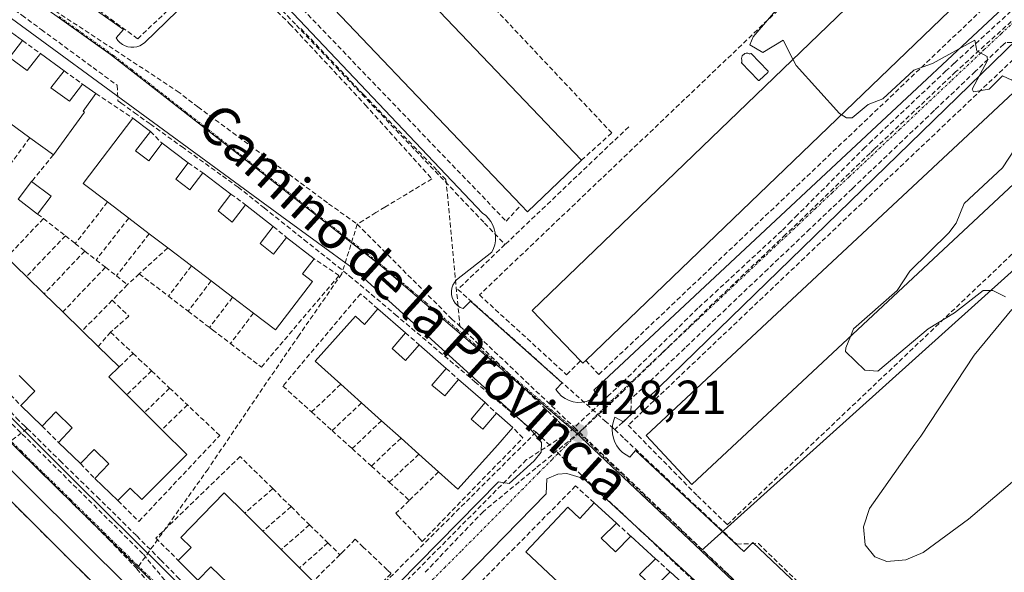
# Model space of a CAD drawing. Units: metres. Extents: x 607226 to 610674, y 4743147 to 4745515.
# Drawn here: x 608672 to 608877, y 4743392 to 4743507 of the extents above; entities that cross this region are included whole.
import ezdxf
from ezdxf.enums import TextEntityAlignment as Align

# ---------------------------------------------------------------- set-up
doc = ezdxf.new("R2010")
doc.units = ezdxf.units.M
doc.header["$MEASUREMENT"] = 0
doc.linetypes.add('TRAZO_Y_PUNTO', pattern=[1, 0.5, -0.25, 0, -0.25])
doc.linetypes.add('TRAZOSX2', pattern=[1.5, 1, -0.5])
for name, color, linetype, lineweight in [('Carátula', 7, 'Continuous', 5), ('Conducción de agua lineal', 5, 'TRAZOSX2', 0), ('Curva de nivel normal', 36, 'Continuous', 0), ('Edificación', 1, 'Continuous', 13), ('Edificación Cxs', 1, 'Continuous', 13), ('Elemento construido', 1, 'Continuous', 0), ('Instalación educativa', 9, 'TRAZOSX2', 0), ('Instalación educativa CxS', 9, 'Continuous', 0), ('Muro lineal', 1, 'TRAZOSX2', 13), ('Núcleo urbano CxS', 19, 'Continuous', 0), ('Piscina', 142, 'Continuous', 0), ('Piscina CxS', 142, 'Continuous', 0), ('Punto de cota en terreno', 7, 'Continuous', 0), ('Rótulo de punto de cota en terreno', 19, 'Continuous', 0), ('Texto cartográfico', 19, 'Continuous', 0), ('Vía urbana eje', 5, 'TRAZO_Y_PUNTO', 0)]:
    doc.layers.add(name, color=color, linetype=linetype, lineweight=lineweight)
doc.styles.add('Arial', font='arial.ttf', dxfattribs={"height": 0.2})

# ---------------------------------------------------------------- blocks, each defined once
blk = doc.blocks.new('5PATER')
at = {"layer": 'Carátula', "linetype": 'Continuous', "lineweight": 5}
h = blk.add_hatch(color=250, dxfattribs=at)
edge = h.paths.add_edge_path()
edge.add_ellipse((0, 0.01), major_axis=(-1.33, -1.34), ratio=0.999422, start_angle=0, end_angle=360)

msp = doc.modelspace()

# ---------------------------------------------------------------- linework, layer by layer
at = {"layer": 'Conducción de agua lineal', "color": 5, "linetype": 'TRAZOSX2', "lineweight": 0}
for points in [[(608644.0161, 4743529.8728, 427.8253), (608648.4578, 4743526.365, 427.7752), (608663.5895, 4743514.5084, 427.5935), (608672.3814, 4743508.0433, 427.5027), (608676.4283, 4743505.0682, 427.4606), (608681.2552, 4743501.5181, 427.4337), (608687.2271, 4743497.127, 427.3754), (608692.261, 4743493.4259, 427.2969), (608692.4159, 4743490.1699, 427.4392), (608692.9519, 4743489.8038, 427.4416), (608693.1099, 4743489.6959, 427.4419)], [(608654.6144, 4743525.1478, 427.7387), (608656.7154, 4743523.77, 427.716), (608704.8123, 4743492.2294, 427.2137)], [(608668.0618, 4743523.9213, 427.7997), (608670.2707, 4743522.3093, 427.829), (608696.5552, 4743503.1249, 427.5129), (608715.3547, 4743521.0106, 428.119), (608721.5505, 4743514.4985, 427.944), (608729.6783, 4743505.9553, 427.9651), (608738.1611, 4743497.0382, 427.9995), (608746.3309, 4743488.4501, 427.9852), (608754.5337, 4743479.8279, 428.0075), (608762.9374, 4743470.9948, 428.0177), (608768.9663, 4743464.6577, 428.0884), (608773.2361, 4743460.1686, 428.2201)], [(608714.9888, 4743519.3388, 428.04), (608728.2741, 4743506.2627, 427.9469)], [(608884.3906, 4743513.9438, 430.2907), (608867.0556, 4743498.0315, 429.8789), (608865.3023, 4743496.4221, 429.8763)], [(608886.7291, 4743513.8002, 430.3117), (608867.3217, 4743496.2172, 429.8749)], [(608728.2741, 4743506.2627, 427.9469), (608728.3216, 4743506.2119, 427.947), (608744.0769, 4743489.342, 427.9415)], [(608730.6285, 4743505.2727, 427.9691), (608743.6198, 4743491.5618, 427.9941)], [(608884.6503, 4743504.6898, 430.2771), (608882.9583, 4743503.0808, 430.2024), (608882.1133, 4743502.2779, 430.1019), (608877.8023, 4743502.3849, 430.0524), (608877.3752, 4743501.9789, 430.0419), (608871.4981, 4743496.38, 429.952), (608871.4111, 4743496.297, 429.951), (608862.9179, 4743488.2072, 429.759), (608862.7959, 4743488.0912, 429.755), (608854.1017, 4743479.8103, 429.5546), (608845.7735, 4743471.8784, 429.3499), (608836.9192, 4743463.4446, 429.1224), (608828.168, 4743455.1097, 428.9619), (608819.4208, 4743446.7779, 428.802), (608810.8306, 4743438.596, 428.5261), (608810.7876, 4743438.555, 428.5248), (608801.9514, 4743430.1382, 428.3251), (608799.5923, 4743427.9812, 428.2744), (608799.5112, 4743424.7102, 428.2578), (608797.8382, 4743423.1182, 428.2316), (608796.1682, 4743421.5293, 428.2323)], [(608865.3023, 4743496.4221, 429.8763), (608849.9196, 4743481.9035, 429.5061), (608848.3991, 4743480.4684, 429.4714)], [(608867.3217, 4743496.2172, 429.8749), (608866.353, 4743495.2967, 429.8541), (608850.3276, 4743480.0688, 429.4643)], [(608704.8123, 4743492.2294, 427.2137), (608709.1232, 4743488.9024, 427.1882), (608724.5236, 4743477.5124, 427.2181), (608736.4234, 4743468.7112, 427.2326), (608742.3926, 4743464.4239, 427.3577)], [(608743.6198, 4743491.5618, 427.9941), (608744.7105, 4743490.4369, 427.9975), (608759.1523, 4743475.5416, 428.0223), (608760.919, 4743473.7194, 428.0033)], [(608693.1099, 4743489.6959, 427.4419), (608695.8778, 4743487.7069, 427.4166), (608699.2048, 4743485.3158, 427.4145), (608705.8097, 4743480.5697, 427.3972), (608714.2625, 4743474.4956, 427.4257), (608717.5134, 4743472.1595, 427.4526), (608722.9743, 4743467.8084, 427.4853), (608731.2977, 4743461.1774, 427.5034), (608740.564, 4743453.7952, 427.7295), (608740.724, 4743453.6681, 427.7383), (608750.2898, 4743445.598, 427.949), (608758.2936, 4743438.8459, 427.97), (608766.9734, 4743431.5237, 428.0159), (608773.6653, 4743425.8786, 428.0799), (608777.3652, 4743422.7576, 428.1103), (608777.8852, 4743422.3195, 428.1159), (608779.7231, 4743420.9825, 428.111)], [(608744.0769, 4743489.342, 427.9415), (608757.9611, 4743473.888, 427.9631)], [(608799.0758, 4743484.7592, 429.2304), (608773.2361, 4743460.1686, 428.2201)], [(608848.3991, 4743480.4684, 429.4714), (608834.3303, 4743466.3755, 429.1684), (608832.9265, 4743464.9693, 429.1407), (608831.0342, 4743463.0737, 429.0823)], [(608850.3276, 4743480.0688, 429.4643), (608849.4571, 4743479.2292, 429.4398), (608833.2078, 4743463.5568, 429.0999)], [(608757.9611, 4743473.888, 427.9631), (608748.1828, 4743468.0033, 427.5595)], [(608760.919, 4743473.7194, 428.0033), (608763.8363, 4743443.1202, 427.7501)], [(608748.1828, 4743468.0033, 427.5595), (608746.2971, 4743466.8376, 427.4962), (608742.3926, 4743464.4239, 427.3577)], [(608742.3926, 4743464.4239, 427.3577), (608739.1568, 4743454.0617, 427.6983)], [(608742.3926, 4743464.4239, 427.3577), (608762.1042, 4743444.6586, 427.7424), (608763.8363, 4743443.1202, 427.7501)], [(608831.0342, 4743463.0737, 429.0823), (608815.5389, 4743448.7323, 428.742), (608813.5354, 4743446.878, 428.6998)], [(608833.2078, 4743463.5568, 429.0999), (608831.8262, 4743462.2446, 429.0741), (608815.5436, 4743446.7792, 428.7189)], [(608773.2361, 4743460.1686, 428.2201), (608763.4059, 4743450.8128, 427.762), (608794.0812, 4743423.3943, 428.1565), (608796.0161, 4743421.6652, 428.2272), (608796.1682, 4743421.5293, 428.2323)], [(608739.1568, 4743454.0617, 427.6983), (608730.2511, 4743441.2482, 427.8984)], [(608649.3638, 4743447.6156, 427.5482), (608651.7147, 4743445.0746, 427.4999), (608657.8456, 4743438.4475, 427.4745), (608664.9194, 4743430.8014, 427.4606), (608671.2472, 4743423.9603, 427.4283), (608672.9902, 4743422.2532, 427.443), (608673.5043, 4743421.7496, 427.446)], [(608815.5436, 4743446.7792, 428.7189), (608814.4782, 4743445.7403, 428.6958), (608798.0592, 4743429.729, 428.2708), (608795.7337, 4743427.4612, 428.2176)], [(608813.5354, 4743446.878, 428.6998), (608796.5224, 4743430.1692, 428.2545)], [(608650.0897, 4743442.7747, 427.4027), (608697.7379, 4743395.5031, 427.3629)], [(608763.8363, 4743443.1202, 427.7501), (608786.667, 4743421.012, 428.1151)], [(608765.5742, 4743443.0277, 427.7367), (608787.7225, 4743421.9927, 428.1003), (608788.7858, 4743420.9829, 428.1452)], [(608730.2511, 4743441.2482, 427.8984), (608719.9463, 4743426.2344, 427.9321)], [(608796.5224, 4743430.1692, 428.2545), (608794.8719, 4743428.6356, 428.219), (608793.1536, 4743427.039, 428.1785), (608787.7225, 4743421.9927, 428.1003), (608786.667, 4743421.012, 428.1151)], [(608795.7337, 4743427.4612, 428.2176), (608788.7858, 4743420.9829, 428.1452)], [(608719.9463, 4743426.2344, 427.9321), (608711.2368, 4743413.2981, 427.8786)], [(608673.5043, 4743421.7496, 427.446), (608664.7243, 4743415.2375, 427.5969)], [(608673.5043, 4743421.7496, 427.446), (608680.346, 4743415.0481, 427.4314), (608688.0538, 4743407.499, 427.4604), (608696.3826, 4743399.3399, 427.4993), (608701.3534, 4743394.3075, 427.4057), (608705.2253, 4743390.3877, 427.449), (608713.0351, 4743382.4816, 427.459), (608720.4519, 4743374.9735, 427.4907), (608725.1298, 4743370.2374, 427.5171), (608726.8838, 4743368.4614, 427.4732)], [(608796.1682, 4743421.5293, 428.2323), (608798.2041, 4743419.6172, 428.346), (608821.6175, 4743397.6298, 428.7422), (608826.1405, 4743397.7718, 428.9536), (608853.8798, 4743370.8723, 429.2069), (608855.6908, 4743369.1163, 429.191)], [(608779.7231, 4743420.9825, 428.111), (608728.5408, 4743370.1093, 427.5465), (608726.8838, 4743368.4614, 427.4732)], [(608788.7858, 4743420.9829, 428.1452), (608779.6555, 4743413.4651, 428.187), (608768.6517, 4743404.4047, 428.1192)], [(608786.667, 4743421.012, 428.1151), (608777.764, 4743415.2646, 428.2061)], [(608779.7231, 4743420.9825, 428.111), (608781.9271, 4743418.9065, 428.1051), (608785.21, 4743415.8144, 428.2409), (608791.6928, 4743409.7073, 428.6357), (608798.8447, 4743402.9702, 428.7126), (608806.5435, 4743395.7181, 428.7726), (608813.0943, 4743389.547, 428.8655), (608818.8822, 4743384.0949, 429.0885), (608825.532, 4743377.8318, 429.1059), (608833.4258, 4743370.3967, 429.2094), (608840.3577, 4743363.8675, 429.2584), (608842.7686, 4743361.5965, 429.3228), (608845.2905, 4743359.2215, 429.3561)], [(608788.7858, 4743420.9829, 428.1452), (608821.2683, 4743389.9468, 428.8058)], [(608671.903, 4743417.1531, 427.3403), (608690.4802, 4743398.6605, 427.377), (608696.3701, 4743392.4869, 427.2647)], [(608777.764, 4743415.2646, 428.2061), (608753.0433, 4743390.329, 427.8244)], [(608711.2368, 4743413.2981, 427.8786), (608696.3701, 4743392.4869, 427.2647)], [(608768.6517, 4743404.4047, 428.1192), (608756.3554, 4743391.5419, 427.8181)], [(608697.7379, 4743395.5031, 427.3629), (608725.0076, 4743362.3664, 427.4177)], [(608696.3701, 4743392.4869, 427.2647), (608724.712, 4743359.1093, 427.4024)]]:
    msp.add_polyline3d(points, dxfattribs=at)
at = {"layer": 'Curva de nivel normal', "color": 36, "linetype": 'Continuous', "lineweight": 0}
for points in [[(608831.46, 4743510.98, 430), (608825.09, 4743503.53, 430), (608824.38, 4743501.9, 430), (608827.09, 4743500.28, 430), (608831.31, 4743502.83, 430), (608833.3625, 4743498.8899, 430)], [(608843.4562, 4743487.2944, 430), (608844.52, 4743486.61, 430), (608845.75, 4743486.61, 430), (608849.09, 4743489.39, 430), (608852.11, 4743490.61, 430), (608858.58, 4743496.61, 430), (608862.47, 4743497.99, 430), (608871.31, 4743502.83, 430), (608871.76, 4743500.61, 430), (608873.89, 4743499.41, 430), (608874.02, 4743498.61, 430), (608870.78, 4743492.61, 430), (608871.09, 4743492.04, 430), (608874.36, 4743492.61, 430), (608877.09, 4743495.41, 430), (608879.09, 4743494.53, 430), (608881.09, 4743499.01, 430), (608885.1912, 4743497.3042, 430)], [(608833.3625, 4743498.8899, 430), (608834.05, 4743497.57, 430), (608843.09, 4743487.53, 430), (608843.4562, 4743487.2944, 430)], [(608885.1912, 4743497.3042, 430), (608885.61, 4743497.13, 430), (608888.7, 4743494.61, 430), (608887.09, 4743488.3, 430), (608881.09, 4743482.24, 430), (608877.09, 4743476.22, 430), (608869.09, 4743468.72, 430), (608867.43, 4743464.61, 430), (608865.94, 4743462.61, 430), (608857.75, 4743454.61, 430), (608855.09, 4743450.61, 430), (608846.01, 4743442.61, 430), (608845.3547, 4743440.9921, 430)], [(608845.3547, 4743440.9921, 430), (608844.39, 4743438.61, 430), (608844.36, 4743437.88, 430), (608848.4, 4743433.92, 430), (608851.09, 4743433.73, 430), (608861.63, 4743442.61, 430), (608867.09, 4743445.89, 430), (608873.09, 4743450.61, 430), (608875.09, 4743450.61, 430), (608877.74, 4743449.26, 430)], [(608879.09, 4743446.61, 430), (608871.18, 4743437.11, 430), (608860.06, 4743420.19, 430), (608858.8, 4743418.47, 430), (608849.33, 4743405.1, 430), (608848.08, 4743401.23, 430), (608848.46, 4743397.49, 430), (608850.46, 4743394.97, 430), (608852.98, 4743394.01, 430), (608856.94, 4743394.34, 430), (608860.53, 4743395.85, 430), (608870.01, 4743402.87, 430), (608882.39, 4743413.38, 430)]]:
    msp.add_polyline3d(points, dxfattribs=at)
at = {"layer": 'Edificación', "color": 1, "linetype": 'Continuous', "lineweight": 13}
for points in [[(608789.2001, 4743477.7601, 429.0534), (608777.9201, 4743467.0201, 427.9552), (608776.6001, 4743468.4001, 427.4766), (608723.1101, 4743524.5301, 428.3108), (608734.3801, 4743535.2701, 428.8589), (608789.2001, 4743477.7601, 429.0534)], [(608790.1201, 4743435.9501, 428.6292), (608789.5201, 4743435.3801, 428.5392), (608789.0201, 4743435.9001, 428.5919), (608778.8801, 4743446.4401, 429.0194), (608861.1701, 4743525.6601, 430.5011), (608871.8201, 4743514.6001, 430.4421), (608869.6501, 4743512.5101, 430.4535), (608790.1201, 4743435.9501, 428.6292)], [(608663.3001, 4743509.4301, 427.6823), (608660.5501, 4743505.9601, 427.7376), (608664.3501, 4743503.1901, 427.7185), (608667.1001, 4743506.6801, 427.6652), (608672.5101, 4743502.7601, 427.6497), (608669.7501, 4743499.2601, 427.7074), (608673.4801, 4743496.5401, 427.656), (608676.2601, 4743500.0501, 427.5525), (608681.2101, 4743496.4401, 427.609), (608678.4401, 4743492.9301, 427.7027), (608682.3001, 4743490.1301, 427.7099), (608685.0601, 4743493.6401, 427.5925), (608687.7801, 4743491.6801, 427.5177), (608685.1401, 4743488.0501, 427.6579), (608685.4401, 4743487.8201, 427.6577), (608678.9401, 4743478.8901, 427.6481), (608674.0101, 4743482.4701, 427.6541), (608669.7501, 4743485.5901, 427.6439), (608665.2301, 4743488.8801, 427.6182), (608660.8401, 4743492.0601, 427.6809), (608655.9401, 4743495.6401, 427.6376), (608646.4301, 4743502.5701, 427.7365), (608652.9401, 4743511.5001, 427.8235)], [(608896.2801, 4743488.5301, 430.584), (608812.2401, 4743410.0801, 429.0507), (608802.7001, 4743420.3001, 428.3462), (608886.7401, 4743498.7501, 430.3707), (608896.2801, 4743488.5301, 430.584)], [(608696.1201, 4743479.7301, 427.5758), (608698.8501, 4743477.6501, 427.5793), (608701.6401, 4743481.3201, 427.4795), (608707.0701, 4743477.2301, 427.479), (608704.5001, 4743473.8601, 427.5857), (608707.4601, 4743471.5801, 427.6094), (608710.1701, 4743475.1301, 427.476), (608716.0201, 4743470.7201, 427.5563), (608713.3201, 4743467.1901, 427.7097), (608716.2901, 4743464.8801, 427.7548), (608719.0701, 4743468.5001, 427.5801), (608724.8701, 4743463.9401, 427.6297), (608722.1201, 4743460.3701, 427.7069), (608724.9201, 4743458.1601, 427.718), (608727.6401, 4743461.6801, 427.6219), (608733.3701, 4743457.2201, 427.6298), (608730.9601, 4743454.0601, 427.7724), (608733.0701, 4743452.4401, 427.7732), (608725.3301, 4743442.3501, 427.8968), (608720.7101, 4743445.8501, 427.8922), (608716.3601, 4743449.1701, 427.8911), (608711.8901, 4743452.5801, 427.8914), (608707.7701, 4743455.7201, 427.8849), (608702.8201, 4743459.4801, 427.8584), (608698.9601, 4743462.4201, 427.8656), (608694.6701, 4743465.6901, 427.8619), (608690.2501, 4743469.0601, 427.8386), (608685.1401, 4743472.9301, 427.803), (608695.5101, 4743486.5801, 427.4571), (608699.2101, 4743483.7701, 427.4672), (608696.1201, 4743479.7301, 427.5758)], [(608678.4801, 4743470.2501, 427.7759), (608675.6501, 4743466.5401, 427.8807), (608671.5901, 4743469.6401, 427.8376), (608674.4101, 4743473.3401, 427.7136), (608678.4801, 4743470.2501, 427.7759)], [(608669.1701, 4743457.5101, 427.9142), (608673.3201, 4743453.4801, 427.8956), (608677.0101, 4743449.9001, 427.9065)], [(608677.0101, 4743449.9001, 427.9065), (608680.9201, 4743446.1001, 427.8808), (608684.9701, 4743442.1701, 427.9006), (608688.3301, 4743438.9101, 427.9184), (608692.6901, 4743434.6601, 427.9596), (608690.5101, 4743432.5401, 427.9643), (608694.2801, 4743428.8001, 427.925), (608697.9601, 4743425.1101, 427.8943), (608701.6001, 4743421.5201, 427.8627), (608706.7801, 4743416.3501, 427.873), (608697.3901, 4743406.9301, 427.6946), (608694.9601, 4743409.3401, 427.7102), (608692.4301, 4743406.7101, 427.5904), (608687.6001, 4743411.3101, 427.5706), (608690.5301, 4743414.3801, 427.7213), (608687.4401, 4743417.3801, 427.7402), (608684.6201, 4743414.4401, 427.5744), (608679.9801, 4743418.8801, 427.5668), (608682.8901, 4743421.9001, 427.7728), (608679.4801, 4743425.2301, 427.7592), (608676.6201, 4743422.2401, 427.5732), (608672.1501, 4743426.5401, 427.5715), (608675.0501, 4743429.5501, 427.7143), (608671.8001, 4743432.8501, 427.7267)], [(608746.7101, 4743446.7601, 428.0304), (608752.4401, 4743441.7601, 428.0068), (608749.6901, 4743438.4901, 428.1198), (608752.4801, 4743436.0001, 428.1508), (608755.3001, 4743439.2701, 428.0275), (608760.9601, 4743434.3101, 428.0834), (608757.9901, 4743430.8201, 428.2522), (608760.6901, 4743428.6101, 428.2831), (608763.5301, 4743431.9901, 428.0984), (608769.0701, 4743427.2101, 428.1507), (608766.1601, 4743423.7401, 428.3406), (608768.6201, 4743421.6101, 428.3635), (608771.4401, 4743424.9401, 428.1748), (608774.8701, 4743422.0101, 428.2081), (608771.7601, 4743418.3401, 428.4731), (608763.4201, 4743409.1301, 428.4106), (608759.3701, 4743412.7501, 428.4907), (608755.2701, 4743416.4201, 428.5024), (608751.5301, 4743419.7701, 428.4541), (608747.4801, 4743423.4001, 428.4945), (608743.2801, 4743427.1301, 428.4897), (608738.9601, 4743431.0001, 428.4399), (608733.6001, 4743435.8201, 428.2608), (608742.0201, 4743445.2301, 428.1171), (608743.9401, 4743443.5101, 428.17), (608746.7101, 4743446.7601, 428.0304)], [(608726.5101, 4743396.4901, 427.9722), (608730.3301, 4743392.6801, 427.997), (608733.1901, 4743389.8501, 428.0169), (608739.1501, 4743383.9201, 427.9199), (608730.0101, 4743374.7101, 427.7476), (608727.2101, 4743377.4801, 427.7959), (608724.5101, 4743374.6301, 427.6321), (608720.0301, 4743379.1701, 427.6498), (608722.7801, 4743381.9401, 427.8297), (608719.3301, 4743385.2101, 427.8138), (608716.7301, 4743382.4801, 427.6265), (608712.6201, 4743386.4901, 427.6022), (608715.4101, 4743389.4101, 427.801), (608711.8501, 4743392.8901, 427.7621), (608709.1401, 4743390.1001, 427.5927), (608705.0301, 4743394.2101, 427.5833), (608707.7301, 4743396.9201, 427.7295), (608705.5701, 4743399.0301, 427.7194), (608714.5901, 4743408.3501, 427.908), (608718.8901, 4743404.0901, 427.9157), (608722.6901, 4743400.3101, 427.945), (608726.5101, 4743396.4901, 427.9722)], [(608791.8401, 4743406.2501, 428.7771), (608796.5101, 4743402.0101, 428.8299), (608793.3001, 4743398.8401, 428.9282), (608796.2801, 4743396.0501, 428.9755), (608799.5301, 4743399.2601, 428.8476), (608804.6601, 4743394.5901, 428.8809), (608801.3301, 4743391.3201, 429.0795), (608804.3301, 4743388.5001, 429.0941), (608807.7001, 4743391.8301, 428.8966), (608812.7601, 4743387.2301, 428.9785), (608809.5101, 4743383.6601, 429.1275), (608811.2101, 4743382.0501, 429.1782), (608802.4601, 4743372.7201, 429.3554), (608798.5901, 4743376.3401, 429.3195), (608794.2401, 4743380.4201, 429.317), (608790.4601, 4743383.9701, 429.3125), (608786.6001, 4743387.5901, 429.334), (608782.2601, 4743391.6601, 429.2628), (608777.6201, 4743396.0101, 428.8385), (608786.3901, 4743405.3401, 428.8078), (608788.8801, 4743403.0001, 428.9456), (608791.8401, 4743406.2501, 428.7771)]]:
    msp.add_polyline3d(points, dxfattribs=at)
at = {"layer": 'Edificación Cxs', "color": 1, "linetype": 'Continuous', "lineweight": 13}
for points in [[(608789.2001, 4743477.7601, 429.0534), (608777.9201, 4743467.0201, 427.9552), (608776.6001, 4743468.4001, 427.4766), (608723.1101, 4743524.5301, 428.3108), (608734.3801, 4743535.2701, 428.8589), (608789.2001, 4743477.7601, 429.0534)], [(608790.1201, 4743435.9501, 428.6292), (608789.5201, 4743435.3801, 428.5392), (608789.0201, 4743435.9001, 428.5919), (608778.8801, 4743446.4401, 429.0194), (608861.1701, 4743525.6601, 430.5011), (608871.8201, 4743514.6001, 430.4421), (608869.6501, 4743512.5101, 430.4535), (608790.1201, 4743435.9501, 428.6292)], [(608896.2801, 4743488.5301, 430.584), (608812.2401, 4743410.0801, 429.0507), (608802.7001, 4743420.3001, 428.3462), (608886.7401, 4743498.7501, 430.3707), (608896.2801, 4743488.5301, 430.584)], [(608696.1201, 4743479.7301, 427.5758), (608698.8501, 4743477.6501, 427.5793), (608701.6401, 4743481.3201, 427.4795), (608707.0701, 4743477.2301, 427.479), (608704.5001, 4743473.8601, 427.5857), (608707.4601, 4743471.5801, 427.6094), (608710.1701, 4743475.1301, 427.476), (608716.0201, 4743470.7201, 427.5563), (608713.3201, 4743467.1901, 427.7097), (608716.2901, 4743464.8801, 427.7548), (608719.0701, 4743468.5001, 427.5801), (608724.8701, 4743463.9401, 427.6297), (608722.1201, 4743460.3701, 427.7069), (608724.9201, 4743458.1601, 427.718), (608727.6401, 4743461.6801, 427.6219), (608733.3701, 4743457.2201, 427.6298), (608730.9601, 4743454.0601, 427.7724), (608733.0701, 4743452.4401, 427.7732), (608725.3301, 4743442.3501, 427.8968), (608720.7101, 4743445.8501, 427.8922), (608716.3601, 4743449.1701, 427.8911), (608711.8901, 4743452.5801, 427.8914), (608707.7701, 4743455.7201, 427.8849), (608702.8201, 4743459.4801, 427.8584), (608698.9601, 4743462.4201, 427.8656), (608694.6701, 4743465.6901, 427.8619), (608690.2501, 4743469.0601, 427.8386), (608685.1401, 4743472.9301, 427.803), (608695.5101, 4743486.5801, 427.4571), (608699.2101, 4743483.7701, 427.4672), (608696.1201, 4743479.7301, 427.5758)], [(608678.4801, 4743470.2501, 427.7759), (608675.6501, 4743466.5401, 427.8807), (608671.5901, 4743469.6401, 427.8376), (608674.4101, 4743473.3401, 427.7136), (608678.4801, 4743470.2501, 427.7759)], [(608746.7101, 4743446.7601, 428.0304), (608752.4401, 4743441.7601, 428.0068), (608749.6901, 4743438.4901, 428.1198), (608752.4801, 4743436.0001, 428.1508), (608755.3001, 4743439.2701, 428.0275), (608760.9601, 4743434.3101, 428.0834), (608757.9901, 4743430.8201, 428.2522), (608760.6901, 4743428.6101, 428.2831), (608763.5301, 4743431.9901, 428.0984), (608769.0701, 4743427.2101, 428.1507), (608766.1601, 4743423.7401, 428.3406), (608768.6201, 4743421.6101, 428.3635), (608771.4401, 4743424.9401, 428.1748), (608774.8701, 4743422.0101, 428.2081), (608771.7601, 4743418.3401, 428.4731), (608763.4201, 4743409.1301, 428.4106), (608759.3701, 4743412.7501, 428.4907), (608755.2701, 4743416.4201, 428.5024), (608751.5301, 4743419.7701, 428.4541), (608747.4801, 4743423.4001, 428.4945), (608743.2801, 4743427.1301, 428.4897), (608738.9601, 4743431.0001, 428.4399), (608733.6001, 4743435.8201, 428.2608), (608742.0201, 4743445.2301, 428.1171), (608743.9401, 4743443.5101, 428.17), (608746.7101, 4743446.7601, 428.0304)], [(608726.5101, 4743396.4901, 427.9722), (608730.3301, 4743392.6801, 427.997), (608733.1901, 4743389.8501, 428.0169), (608739.1501, 4743383.9201, 427.9199), (608730.0101, 4743374.7101, 427.7476), (608727.2101, 4743377.4801, 427.7959), (608724.5101, 4743374.6301, 427.6321), (608720.0301, 4743379.1701, 427.6498), (608722.7801, 4743381.9401, 427.8297), (608719.3301, 4743385.2101, 427.8138), (608716.7301, 4743382.4801, 427.6265), (608712.6201, 4743386.4901, 427.6022), (608715.4101, 4743389.4101, 427.801), (608711.8501, 4743392.8901, 427.7621), (608709.1401, 4743390.1001, 427.5927), (608705.0301, 4743394.2101, 427.5833), (608707.7301, 4743396.9201, 427.7295), (608705.5701, 4743399.0301, 427.7194), (608714.5901, 4743408.3501, 427.908), (608718.8901, 4743404.0901, 427.9157), (608722.6901, 4743400.3101, 427.945), (608726.5101, 4743396.4901, 427.9722)], [(608791.8401, 4743406.2501, 428.7771), (608796.5101, 4743402.0101, 428.8299), (608793.3001, 4743398.8401, 428.9282), (608796.2801, 4743396.0501, 428.9755), (608799.5301, 4743399.2601, 428.8476), (608804.6601, 4743394.5901, 428.8809), (608801.3301, 4743391.3201, 429.0795), (608804.3301, 4743388.5001, 429.0941), (608807.7001, 4743391.8301, 428.8966), (608812.7601, 4743387.2301, 428.9785), (608809.5101, 4743383.6601, 429.1275), (608811.2101, 4743382.0501, 429.1782), (608802.4601, 4743372.7201, 429.3554), (608798.5901, 4743376.3401, 429.3195), (608794.2401, 4743380.4201, 429.317), (608790.4601, 4743383.9701, 429.3125), (608786.6001, 4743387.5901, 429.334), (608782.2601, 4743391.6601, 429.2628), (608777.6201, 4743396.0101, 428.8385), (608786.3901, 4743405.3401, 428.8078), (608788.8801, 4743403.0001, 428.9456), (608791.8401, 4743406.2501, 428.7771)]]:
    msp.add_polyline3d(points, close=True, dxfattribs=at)
for points in [[(608663.3001, 4743509.4301, 427.6823), (608660.5501, 4743505.9601, 427.7376), (608664.3501, 4743503.1901, 427.7185), (608667.1001, 4743506.6801, 427.6652), (608672.5101, 4743502.7601, 427.6497), (608669.7501, 4743499.2601, 427.7074), (608673.4801, 4743496.5401, 427.656), (608676.2601, 4743500.0501, 427.5525), (608681.2101, 4743496.4401, 427.609), (608678.4401, 4743492.9301, 427.7027), (608682.3001, 4743490.1301, 427.7099), (608685.0601, 4743493.6401, 427.5925), (608687.7801, 4743491.6801, 427.5177), (608685.1401, 4743488.0501, 427.6579), (608685.4401, 4743487.8201, 427.6577), (608678.9401, 4743478.8901, 427.6481), (608674.0101, 4743482.4701, 427.6541), (608669.7501, 4743485.5901, 427.6439), (608665.2301, 4743488.8801, 427.6182), (608660.8401, 4743492.0601, 427.6809), (608655.9401, 4743495.6401, 427.6376), (608646.4301, 4743502.5701, 427.7365), (608652.9401, 4743511.5001, 427.8235)], [(608669.1701, 4743457.5101, 427.9142), (608673.3201, 4743453.4801, 427.8956), (608677.0101, 4743449.9001, 427.9065), (608677.0101, 4743449.9001, 427.9065), (608680.9201, 4743446.1001, 427.8808), (608684.9701, 4743442.1701, 427.9006), (608688.3301, 4743438.9101, 427.9184), (608692.6901, 4743434.6601, 427.9596), (608690.5101, 4743432.5401, 427.9643), (608694.2801, 4743428.8001, 427.925), (608697.9601, 4743425.1101, 427.8943), (608701.6001, 4743421.5201, 427.8627), (608706.7801, 4743416.3501, 427.873), (608697.3901, 4743406.9301, 427.6946), (608694.9601, 4743409.3401, 427.7102), (608692.4301, 4743406.7101, 427.5904), (608687.6001, 4743411.3101, 427.5706), (608690.5301, 4743414.3801, 427.7213), (608687.4401, 4743417.3801, 427.7402), (608684.6201, 4743414.4401, 427.5744), (608679.9801, 4743418.8801, 427.5668), (608682.8901, 4743421.9001, 427.7728), (608679.4801, 4743425.2301, 427.7592), (608676.6201, 4743422.2401, 427.5732), (608672.1501, 4743426.5401, 427.5715), (608675.0501, 4743429.5501, 427.7143), (608671.8001, 4743432.8501, 427.7267)]]:
    msp.add_polyline3d(points, dxfattribs=at)
at = {"layer": 'Elemento construido', "color": 1, "linetype": 'Continuous', "lineweight": 0}
for points in [[(608633.1001, 4743530.2101, 427.874), (608602.9601, 4743499.7501, 427.9582), (608601.6701, 4743497.9601, 427.9274), (608600.9801, 4743496.2301, 427.9123), (608600.9101, 4743494.1801, 427.9077), (608601.9401, 4743492.3901, 427.9104), (608606.2801, 4743488.0401, 427.8928), (608652.3701, 4743441.8301, 427.4196), (608683.7301, 4743410.4701, 427.4265), (608726.0801, 4743368.6001, 427.4731), (608728.3201, 4743367.1901, 427.4513), (608730.3201, 4743367.0101, 427.448)], [(608730.3201, 4743367.0101, 427.448), (608731.9801, 4743367.5101, 427.4599), (608733.5101, 4743368.3401, 427.4724), (608735.4401, 4743370.2101, 427.5011), (608734.3501, 4743372.5101, 427.5718), (608771.8501, 4743410.6601, 428.2112), (608774.0801, 4743410.2601, 428.174), (608779.3301, 4743415.0101, 428.1895), (608780.8001, 4743416.8001, 428.1576), (608780.8701, 4743418.8401, 428.1264), (608778.6401, 4743421.5901, 428.1233), (608741.5701, 4743455.1901, 427.6645), (608726.6701, 4743466.0101, 427.4857), (608640.4601, 4743529.1801, 427.9015)], [(608672.8801, 4743519.7801, 427.7748), (608693.6001, 4743505.0701, 427.5541), (608692.0501, 4743503.3301, 427.4186), (608692.4101, 4743502.8001, 427.4157), (608692.8501, 4743502.3501, 427.4145), (608693.3501, 4743501.9701, 427.4142), (608693.9101, 4743501.6701, 427.4154), (608694.5101, 4743501.4701, 427.4187), (608695.1401, 4743501.3701, 427.4247), (608695.7701, 4743501.3701, 427.4338), (608696.3901, 4743501.4801, 427.4471), (608696.9901, 4743501.6801, 427.4516), (608697.5501, 4743501.9801, 427.4561), (608698.0501, 4743502.3601, 427.4622), (608713.7401, 4743517.6601, 427.9707)], [(608720.1301, 4743517.8501, 428.0441), (608768.5501, 4743466.7301, 428.1143), (608769.2101, 4743466.2201, 428.1295), (608769.8001, 4743465.6301, 428.1364), (608770.3001, 4743464.9601, 428.1342), (608770.7101, 4743464.2301, 428.1239), (608771.0101, 4743463.4501, 428.1075), (608771.2001, 4743462.6401, 428.107), (608771.2801, 4743461.8101, 428.1047), (608771.2501, 4743460.9701, 428.0994), (608771.1101, 4743460.1501, 428.0895), (608770.8501, 4743459.3501, 428.0734), (608770.4901, 4743458.6001, 428.0508), (608763.1301, 4743452.7901, 427.7667), (608762.7001, 4743452.2801, 427.742), (608762.3701, 4743451.7001, 427.7228), (608762.1501, 4743451.0701, 427.7094), (608762.0501, 4743450.4101, 427.7017), (608762.0701, 4743449.7401, 427.6991), (608762.2201, 4743449.0901, 427.7015), (608762.4801, 4743448.4701, 427.7078), (608762.8601, 4743447.9201, 427.7246), (608763.3301, 4743447.4401, 427.7398), (608763.8801, 4743447.0601, 427.7533), (608764.4901, 4743446.7901, 427.7651), (608766.0401, 4743448.3401, 427.8313), (608785.2101, 4743431.3001, 428.0567), (608783.8601, 4743429.9401, 427.979), (608784.3901, 4743429.2001, 427.9757), (608785.0401, 4743428.5501, 427.9732), (608785.7901, 4743428.0201, 427.9916), (608786.6101, 4743427.6101, 428.0116), (608787.4801, 4743427.3401, 428.0395), (608788.3901, 4743427.2201, 428.0666)], [(608788.3901, 4743427.2201, 428.0666), (608789.3101, 4743427.2501, 428.0939), (608790.2101, 4743427.4301, 428.1219), (608791.0701, 4743427.7501, 428.1516), (608791.8601, 4743428.2001, 428.1756), (608792.5701, 4743428.7801, 428.1975), (608791.8001, 4743429.7501, 428.2263), (608877.1901, 4743509.5501, 430.1958)], [(608882.6601, 4743505.4901, 430.2073), (608797.9501, 4743423.1701, 428.2324), (608796.2001, 4743424.1401, 428.1958), (608795.8901, 4743423.3001, 428.1895), (608795.6901, 4743422.4301, 428.2055), (608795.6201, 4743421.5301, 428.2246), (608795.6901, 4743420.6301, 428.2457), (608795.8701, 4743419.7601, 428.2671), (608796.1901, 4743418.9201, 428.2888), (608796.6201, 4743418.1301, 428.3128), (608797.1601, 4743417.4101, 428.3448), (608797.7901, 4743416.7801, 428.3709), (608798.5101, 4743416.2401, 428.3912), (608799.3001, 4743415.8101, 428.4058), (608800.4701, 4743417.1701, 428.4574), (608823.1301, 4743396.0601, 428.7862), (608824.9701, 4743398.0001, 428.9052), (608850.3401, 4743373.9901, 429.1727), (608847.1401, 4743370.6001, 429.0539), (608852.0201, 4743365.9801, 429.1571), (608852.8201, 4743365.6201, 429.1465), (608853.6701, 4743365.4001, 429.1351), (608854.5401, 4743365.3101, 429.1243)], [(608669.9201, 4743307.7601, 427.5886), (608672.5301, 4743308.8401, 427.5825), (608718.7501, 4743356.4601, 427.5139), (608720.8001, 4743356.0701, 427.453), (608721.7601, 4743357.1601, 427.4385), (608722.2601, 4743359.3401, 427.4447), (608722.3301, 4743362.2201, 427.4753), (608721.8901, 4743364.9701, 427.4765), (608720.1001, 4743367.5201, 427.4493), (608717.8501, 4743368.5501, 427.4309), (608716.1901, 4743367.2601, 427.5125), (608600.0301, 4743482.5901, 428.0066)], [(608794.1401, 4743304.8801, 428.3331), (608796.5701, 4743306.5901, 428.4312), (608844.6401, 4743353.6401, 429.356), (608845.7101, 4743355.9401, 429.3324), (608845.6601, 4743358.2501, 429.3633), (608843.4801, 4743361.8301, 429.3041), (608794.5801, 4743406.8901, 428.6615), (608789.6601, 4743411.3101, 428.492), (608786.1401, 4743412.4001, 428.3647), (608784.2801, 4743412.2601, 428.3064), (608781.9801, 4743411.2401, 428.2396), (608781.8501, 4743408.1001, 428.2771), (608741.3901, 4743366.6901, 427.6351), (608740.0501, 4743367.5201, 427.5784), (608736.8501, 4743364.0101, 427.562), (608735.5701, 4743362.2201, 427.5058), (608735.3201, 4743360.7501, 427.4754), (608735.7101, 4743358.6401, 427.4479), (608741.1401, 4743353.2601, 427.4589), (608786.0101, 4743308.7201, 428.1395), (608789.5301, 4743306.0201, 428.2575), (608791.6401, 4743305.0001, 428.2998), (608794.1401, 4743304.8801, 428.3331)]]:
    msp.add_polyline3d(points, dxfattribs=at)
at = {"layer": 'Instalación educativa', "color": 9, "linetype": 'TRAZOSX2', "lineweight": 0}
msp.add_polyline3d([(608670.3538, 4743316.9519, 427.7423), (608698.6301, 4743345.7001, 427.7039), (608710.2501, 4743357.7101, 427.6438), (608709.1901, 4743358.8901, 427.6518), (608710.0401, 4743359.6501, 427.6596), (608713.8071, 4743363.0261, 427.6939), (608594.6299, 4743481.7876, 428.1577), (608549.386, 4743436.8084, 427.822), (608572.9301, 4743414.2301, 427.6988), (608667.4501, 4743319.7401, 427.741), (608670.3538, 4743316.9519, 427.7423)], dxfattribs=at)
at = {"layer": 'Instalación educativa CxS', "color": 9, "linetype": 'Continuous', "lineweight": 0}
msp.add_polyline3d([(608670.3538, 4743316.9519, 427.7423), (608667.4501, 4743319.7401, 427.741), (608572.9301, 4743414.2301, 427.6988), (608549.386, 4743436.8084, 427.822), (608594.6299, 4743481.7876, 428.1577), (608713.8071, 4743363.0261, 427.6939), (608710.0401, 4743359.6501, 427.6596), (608709.1901, 4743358.8901, 427.6518), (608710.2501, 4743357.7101, 427.6438), (608698.6301, 4743345.7001, 427.7039), (608670.3538, 4743316.9519, 427.7423)], close=True, dxfattribs=at)
at = {"layer": 'Muro lineal', "color": 1, "linetype": 'TRAZOSX2', "lineweight": 13}
for points in [[(608789.2001, 4743477.7601, 429.0534), (608795.5401, 4743483.4801, 429.1822), (608739.7601, 4743542.7301, 428.8546), (608737.6301, 4743540.9901, 428.8313), (608718.5801, 4743522.2501, 428.181), (608773.4701, 4743465.0801, 428.1264), (608776.5701, 4743468.3701, 427.4752)], [(608861.1701, 4743525.6601, 430.5011), (608855.2401, 4743532.9401, 430.3763), (608767.9001, 4743449.6501, 428.0859), (608786.1101, 4743433.0001, 428.146), (608789.0201, 4743435.9001, 428.5919)], [(608790.1201, 4743435.9501, 428.6292), (608792.8301, 4743433.0501, 428.3375), (608872.8001, 4743509.1701, 430.2896), (608869.6501, 4743512.5101, 430.4535)], [(608672.5101, 4743502.7601, 427.6497), (608676.2601, 4743500.0501, 427.5525)], [(608819.6401, 4743401.6801, 428.8357), (608903.8701, 4743481.6701, 430.4402), (608883.6901, 4743502.9301, 430.2302), (608798.9501, 4743422.4501, 428.2779), (608813.4401, 4743407.6801, 428.9668), (608819.6401, 4743401.6801, 428.8357)], [(608681.2101, 4743496.4401, 427.609), (608685.0601, 4743493.6401, 427.5925)], [(608687.7801, 4743491.6801, 427.5177), (608695.5101, 4743486.5801, 427.4571)], [(608699.2101, 4743483.7701, 427.4672), (608701.6401, 4743481.3201, 427.4795)], [(608674.0101, 4743482.4701, 427.6541), (608667.2301, 4743473.2101, 427.7868)], [(608678.9401, 4743478.8901, 427.6481), (608674.6401, 4743473.6201, 427.708), (608674.4101, 4743473.3401, 427.7136)], [(608707.0701, 4743477.2301, 427.479), (608710.1701, 4743475.1301, 427.476)], [(608716.0201, 4743470.7201, 427.5563), (608719.0701, 4743468.5001, 427.5801)], [(608690.2501, 4743469.0601, 427.8386), (608683.5001, 4743460.3901, 427.8262)], [(608675.6501, 4743466.5401, 427.8807), (608676.8901, 4743465.6001, 427.9117)], [(608676.8901, 4743465.6001, 427.9117), (608669.1701, 4743457.5101, 427.9142)], [(608676.8901, 4743465.6001, 427.9117), (608681.4601, 4743462.0101, 427.8329)], [(608694.6701, 4743465.6901, 427.8619), (608687.8701, 4743456.9401, 427.8227)], [(608698.9601, 4743462.4201, 427.8656), (608692.1001, 4743453.6301, 427.8579)], [(608724.8701, 4743463.9401, 427.6297), (608727.6401, 4743461.6801, 427.6219)], [(608681.4601, 4743462.0101, 427.8329), (608673.3201, 4743453.4801, 427.8956)], [(608681.4601, 4743462.0101, 427.8329), (608683.5001, 4743460.3901, 427.8262)], [(608683.5001, 4743460.3901, 427.8262), (608685.5101, 4743458.8101, 427.8135)], [(608685.5101, 4743458.8101, 427.8135), (608677.0101, 4743449.9001, 427.9065)], [(608685.5101, 4743458.8101, 427.8135), (608687.8701, 4743456.9401, 427.8227)], [(608702.8201, 4743459.4801, 427.8584), (608696.8701, 4743454.0501, 427.8327)], [(608687.8701, 4743456.9401, 427.8227), (608689.8001, 4743455.4301, 427.8465)], [(608715.9101, 4743439.5201, 427.8935), (608722.3701, 4743434.5901, 427.9255), (608738.5801, 4743453.6901, 427.7066), (608733.3701, 4743457.2201, 427.6298)], [(608689.8001, 4743455.4301, 427.8465), (608680.9201, 4743446.1001, 427.8808)], [(608689.8001, 4743455.4301, 427.8465), (608692.1001, 4743453.6301, 427.8579)], [(608696.8701, 4743454.0501, 427.8327), (608694.4101, 4743451.8001, 427.8167)], [(608696.8701, 4743454.0501, 427.8327), (608702.9601, 4743449.4001, 427.8182)], [(608707.7701, 4743455.7201, 427.8849), (608702.9601, 4743449.4001, 427.8182)], [(608692.1001, 4743453.6301, 427.8579), (608694.4101, 4743451.8001, 427.8167)], [(608711.8901, 4743452.5801, 427.8914), (608707.0901, 4743446.2501, 427.85)], [(608694.4101, 4743451.8001, 427.8167), (608691.2101, 4743448.5401, 427.7598)], [(608746.7101, 4743446.7601, 428.0304), (608743.0701, 4743449.9001, 427.9179), (608726.8501, 4743430.6301, 428.03), (608732.8501, 4743425.2201, 428.2728)], [(608691.2101, 4743448.5401, 427.7598), (608684.9701, 4743442.1701, 427.9006)], [(608691.2101, 4743448.5401, 427.7598), (608694.7301, 4743445.2201, 427.7946), (608690.8901, 4743441.8801, 427.8616)], [(608702.9601, 4743449.4001, 427.8182), (608707.0901, 4743446.2501, 427.85)], [(608716.3601, 4743449.1701, 427.8911), (608711.5501, 4743442.8401, 427.9049)], [(608707.0901, 4743446.2501, 427.85), (608711.5501, 4743442.8401, 427.9049)], [(608720.7101, 4743445.8501, 427.8922), (608715.9101, 4743439.5201, 427.8935)], [(608690.8901, 4743441.8801, 427.8616), (608688.3301, 4743438.9101, 427.9184)], [(608690.8901, 4743441.8801, 427.8616), (608695.5701, 4743437.4601, 427.8882)], [(608711.5501, 4743442.8401, 427.9049), (608712.1901, 4743442.3601, 427.9055), (608715.9101, 4743439.5201, 427.8935)], [(608752.4401, 4743441.7601, 428.0068), (608755.3001, 4743439.2701, 428.0275)], [(608695.5701, 4743437.4601, 427.8882), (608692.6901, 4743434.6601, 427.9596)], [(608695.5701, 4743437.4601, 427.8882), (608696.7501, 4743436.3401, 427.8894), (608699.4401, 4743433.8001, 427.8841)], [(608699.4401, 4743433.8001, 427.8841), (608694.2801, 4743428.8001, 427.925)], [(608699.4401, 4743433.8001, 427.8841), (608703.2101, 4743430.2201, 427.8742)], [(608760.9601, 4743434.3101, 428.0834), (608763.5301, 4743431.9901, 428.0984)], [(608668.9401, 4743429.8901, 427.5652), (608672.1501, 4743426.5401, 427.5715)], [(608703.2101, 4743430.2201, 427.8742), (608697.9601, 4743425.1101, 427.8943)], [(608703.2101, 4743430.2201, 427.8742), (608706.9401, 4743426.6901, 427.8802)], [(608738.9601, 4743431.0001, 428.4399), (608732.8501, 4743425.2201, 428.2728)], [(608769.0701, 4743427.2101, 428.1507), (608771.4401, 4743424.9401, 428.1748)], [(608692.4301, 4743406.7101, 427.5904), (608696.8001, 4743402.3601, 427.5847), (608713.6801, 4743420.3201, 427.9011), (608706.9401, 4743426.6901, 427.8802)], [(608706.9401, 4743426.6901, 427.8802), (608701.6001, 4743421.5201, 427.8627)], [(608732.8501, 4743425.2201, 428.2728), (608737.1401, 4743421.3301, 428.3227)], [(608743.2801, 4743427.1301, 428.4897), (608737.1401, 4743421.3301, 428.3227)], [(608747.4801, 4743423.4001, 428.4945), (608741.3201, 4743417.5701, 428.3166)], [(608676.6201, 4743422.2401, 427.5732), (608679.9801, 4743418.8801, 427.5668)], [(608737.1401, 4743421.3301, 428.3227), (608741.3201, 4743417.5701, 428.3166)], [(608753.2601, 4743406.7701, 428.3823), (608750.4801, 4743404.0701, 428.2845), (608750.9001, 4743403.5901, 428.2959), (608755.5601, 4743398.6301, 428.1597), (608755.9601, 4743398.1801, 428.1389), (608776.9801, 4743419.8101, 428.2478), (608774.8701, 4743422.0101, 428.2081)], [(608751.5301, 4743419.7701, 428.4541), (608745.3501, 4743413.9201, 428.3234)], [(608741.3201, 4743417.5701, 428.3166), (608745.3501, 4743413.9201, 428.3234)], [(608724.7501, 4743409.2201, 427.9556), (608717.9601, 4743415.9101, 427.938), (608700.3201, 4743398.8901, 427.5935), (608705.0301, 4743394.2101, 427.5833)], [(608755.2701, 4743416.4201, 428.5024), (608749.0701, 4743410.5701, 428.3438)], [(608684.6201, 4743414.4401, 427.5744), (608687.6001, 4743411.3101, 427.5706)], [(608745.3501, 4743413.9201, 428.3234), (608749.0701, 4743410.5701, 428.3438)], [(608759.3701, 4743412.7501, 428.4907), (608753.2601, 4743406.7701, 428.3823)], [(608724.7501, 4743409.2201, 427.9556), (608718.8901, 4743404.0901, 427.9157)], [(608724.7501, 4743409.2201, 427.9556), (608728.5701, 4743405.4601, 427.9782)], [(608749.0701, 4743410.5701, 428.3438), (608752.3901, 4743407.5701, 428.378), (608753.2601, 4743406.7701, 428.3823)], [(608791.8401, 4743406.2501, 428.7771), (608787.9801, 4743409.7701, 428.5167), (608767.0001, 4743388.5201, 428.2047), (608773.1401, 4743382.4301, 428.217), (608776.1201, 4743385.4601, 428.8072)], [(608728.5701, 4743405.4601, 427.9782), (608722.6901, 4743400.3101, 427.945)], [(608728.5701, 4743405.4601, 427.9782), (608732.4201, 4743401.6601, 427.977)], [(608732.4201, 4743401.6601, 427.977), (608726.5101, 4743396.4901, 427.9722)], [(608732.4201, 4743401.6601, 427.977), (608736.2601, 4743397.8801, 427.9978)], [(608796.5101, 4743402.0101, 428.8299), (608799.5301, 4743399.2601, 428.8476)], [(608724.5101, 4743374.6301, 427.6321), (608728.8501, 4743370.2701, 427.5536), (608749.4601, 4743391.5001, 427.9395), (608748.6401, 4743392.2901, 427.988), (608743.6401, 4743397.0201, 428.0373), (608742.3901, 4743398.2201, 427.998), (608741.9601, 4743398.6301, 427.9854), (608739.5301, 4743396.1801, 428.0145), (608738.7601, 4743395.4201, 428.0221)], [(608736.2601, 4743397.8801, 427.9978), (608730.3301, 4743392.6801, 427.997)], [(608736.2601, 4743397.8801, 427.9978), (608738.7601, 4743395.4201, 428.0221)], [(608738.7601, 4743395.4201, 428.0221), (608733.1901, 4743389.8501, 428.0169)], [(608804.6601, 4743394.5901, 428.8809), (608807.7001, 4743391.8301, 428.8966)]]:
    msp.add_polyline3d(points, dxfattribs=at)
at = {"layer": 'Núcleo urbano CxS', "color": 19, "linetype": 'Continuous', "lineweight": 0}
for points in [[(608814.2113, 4743396.1961, 428.7264), (608787.9603, 4743421.0379, 428.3075), (608758.9563, 4743445.8147, 427.7795), (608747.5369, 4743455.5711, 427.7087), (608701.5553, 4743491.5213, 427.2468), (608690.8769, 4743499.8733, 427.3222), (608656.7327, 4743524.2031, 427.6811), (608770.0769, 4743631.7933, 429.4163), (608798.1015, 4743602.0895, 429.6809), (608831.0375, 4743567.1795, 429.9626), (608844.1611, 4743553.2697, 430.0681), (608857.5179, 4743539.1139, 430.175), (608883.3475, 4743511.7405, 430.2979), (608910.5941, 4743482.8595, 430.1545), (608814.2113, 4743396.1961, 428.7264)], [(608665.4863, 4743298.4237, 427.8034), (608616.5433, 4743348.1199, 427.3655), (608603.6777, 4743361.2023, 427.3469), (608531.8993, 4743434.1645, 427.7127), (608588.3009, 4743490.5053, 428.0672), (608593.4455, 4743496.0183, 427.9356), (608609.2685, 4743478.4259, 427.7785), (608702.7021, 4743386.7333, 427.3949), (608728.5355, 4743361.1707, 427.4548), (608707.6831, 4743340.6535, 427.5567), (608665.4863, 4743298.4237, 427.8034)], [(608890.0467, 4743320.8447, 429.1554), (608885.0029, 4743326.3105, 429.1611), (608854.1599, 4743358.3943, 429.1636), (608814.2113, 4743396.1961, 428.7264), (608910.5941, 4743482.8595, 430.1545), (608976.4701, 4743413.0395, 429.6146), (608980.6621, 4743408.8237, 429.6192), (608890.0467, 4743320.8447, 429.1554)]]:
    msp.add_polyline3d(points, close=True, dxfattribs=at)
for points in [[(608656.7327, 4743524.2031, 427.6811), (608690.8769, 4743499.8733, 427.3222), (608701.5553, 4743491.5213, 427.2468), (608747.5369, 4743455.5711, 427.7087), (608758.9563, 4743445.8147, 427.7795), (608787.9603, 4743421.0379, 428.3075), (608814.2113, 4743396.1961, 428.7264), (608854.1599, 4743358.3943, 429.1636), (608819.7125, 4743325.0485, 428.9714), (608814.1419, 4743319.4411, 428.8569), (608813.1425, 4743318.6995, 428.8381), (608812.1635, 4743317.8475, 428.8178), (608810.6441, 4743316.4141, 428.7895), (608808.5919, 4743314.3985, 428.6953), (608803.5455, 4743309.3565, 428.6257), (608795.8575, 4743301.6395, 428.5242), (608792.0321, 4743297.8019, 428.4861)], [(608656.7327, 4743524.2031, 427.6811), (608690.8769, 4743499.8733, 427.3222), (608701.5553, 4743491.5213, 427.2468), (608747.5369, 4743455.5711, 427.7087), (608758.9563, 4743445.8147, 427.7795), (608787.9603, 4743421.0379, 428.3075), (608814.2113, 4743396.1961, 428.7264)], [(608656.7327, 4743524.2031, 427.6811), (608690.8769, 4743499.8733, 427.3222), (608701.5553, 4743491.5213, 427.2468), (608747.5369, 4743455.5711, 427.7087), (608758.9563, 4743445.8147, 427.7795), (608787.9603, 4743421.0379, 428.3075), (608814.2113, 4743396.1961, 428.7264)], [(608593.4455, 4743496.0183, 427.9356), (608609.2685, 4743478.4259, 427.7785), (608702.7021, 4743386.7333, 427.3949), (608728.5355, 4743361.1707, 427.4548), (608707.6831, 4743340.6535, 427.5567), (608665.4863, 4743298.4237, 427.8034)], [(608593.4455, 4743496.0183, 427.9356), (608609.2685, 4743478.4259, 427.7785), (608702.7021, 4743386.7333, 427.3949), (608728.5355, 4743361.1707, 427.4548), (608707.6831, 4743340.6535, 427.5567), (608665.4863, 4743298.4237, 427.8034)], [(608910.5941, 4743482.8595, 430.1545), (608814.2113, 4743396.1961, 428.7264)], [(608910.5941, 4743482.8595, 430.1545), (608814.2113, 4743396.1961, 428.7264)], [(608665.4863, 4743298.4237, 427.8034), (608707.6831, 4743340.6535, 427.5567), (608728.5355, 4743361.1707, 427.4548), (608702.7021, 4743386.7333, 427.3949), (608609.2685, 4743478.4259, 427.7785)], [(608814.2113, 4743396.1961, 428.7264), (608854.1599, 4743358.3943, 429.1636)], [(608814.2113, 4743396.1961, 428.7264), (608854.1599, 4743358.3943, 429.1636)]]:
    msp.add_polyline3d(points, dxfattribs=at)
at = {"layer": 'Piscina', "color": 142, "linetype": 'Continuous', "lineweight": 0}
msp.add_polyline3d([(608826.2, 4743494.42, 429.2415), (608826.09, 4743494.48, 429.2601), (608824.35, 4743496.315, 429.4881), (608822.61, 4743498.15, 429.4539), (608822.62, 4743498.19, 429.4515), (608822.67, 4743498.26, 429.4486), (608822.72, 4743498.41, 429.4411), (608822.69, 4743498.57, 429.4399), (608822.66, 4743498.69, 429.448), (608822.62, 4743498.99, 429.4696), (608822.66, 4743499.29, 429.4947), (608822.79, 4743499.57, 429.5224), (608822.98, 4743499.8, 429.5493), (608823.08, 4743499.89, 429.5612), (608823.34, 4743500.03, 429.5848), (608823.63, 4743500.1, 429.6044), (608823.93, 4743500.1, 429.6189), (608824.22, 4743500.01, 429.6252), (608824.29, 4743499.99, 429.6268), (608824.45, 4743499.99, 429.6345), (608824.6, 4743500.07, 429.6485), (608824.64, 4743500.07, 429.6505), (608826.375, 4743498.245, 429.5626), (608828.11, 4743496.42, 429.5543), (608828.16, 4743496.35, 429.554), (608828.17, 4743496.23, 429.5459), (608828.11, 4743496.12, 429.5314), (608826.36, 4743494.47, 429.2257), (608826.32, 4743494.44, 429.2281), (608826.2, 4743494.42, 429.2415)], dxfattribs=at)
at = {"layer": 'Piscina CxS', "color": 142, "linetype": 'Continuous', "lineweight": 0}
msp.add_polyline3d([(608824.22, 4743500.01, 429.6252), (608824.29, 4743499.99, 429.6268), (608824.45, 4743499.99, 429.6345), (608824.6, 4743500.07, 429.6485), (608824.64, 4743500.07, 429.6505), (608826.375, 4743498.245, 429.5626), (608828.11, 4743496.42, 429.5543), (608828.16, 4743496.35, 429.554), (608828.17, 4743496.23, 429.5459), (608828.11, 4743496.12, 429.5314), (608826.36, 4743494.47, 429.2257), (608826.32, 4743494.44, 429.2281), (608826.2, 4743494.42, 429.2415), (608826.09, 4743494.48, 429.2601), (608824.35, 4743496.315, 429.4881), (608822.61, 4743498.15, 429.4539), (608822.62, 4743498.19, 429.4515), (608822.67, 4743498.26, 429.4486), (608822.72, 4743498.41, 429.4411), (608822.69, 4743498.57, 429.4399), (608822.66, 4743498.69, 429.448), (608822.62, 4743498.99, 429.4696), (608822.66, 4743499.29, 429.4947), (608822.79, 4743499.57, 429.5224), (608822.98, 4743499.8, 429.5493), (608823.08, 4743499.89, 429.5612), (608823.34, 4743500.03, 429.5848), (608823.63, 4743500.1, 429.6044), (608823.93, 4743500.1, 429.6189), (608824.22, 4743500.01, 429.6252)], close=True, dxfattribs=at)
at = {"layer": 'Vía urbana eje', "color": 5, "linetype": 'TRAZO_Y_PUNTO', "lineweight": 0}
for points in [[(608887.4401, 4743514.1601), (608880.3701, 4743507.5101), (608876.8501, 4743504.1901), (608873.3201, 4743500.8801), (608866.2801, 4743494.2401), (608859.2101, 4743487.5901), (608855.6901, 4743484.2701), (608848.6401, 4743477.6401), (608845.1001, 4743474.3201), (608841.5701, 4743471.0001), (608838.0501, 4743467.6801), (608834.5301, 4743464.3501), (608827.4601, 4743457.7201), (608813.3701, 4743444.4301), (608809.8301, 4743441.1001), (608806.3001, 4743437.7901), (608799.2601, 4743431.1501), (608795.7301, 4743427.8301), (608788.6001, 4743420.8201)], [(608680.1401, 4743507.7601), (608683.9201, 4743505.0601), (608691.5101, 4743499.6601), (608695.3001, 4743496.6901), (608702.8501, 4743490.8001), (608706.6201, 4743487.8401), (608710.4101, 4743484.8901), (608717.9601, 4743478.9801), (608721.7301, 4743476.0201), (608729.3001, 4743470.1101), (608733.0701, 4743467.1701), (608740.6201, 4743461.2601), (608744.4101, 4743458.3101), (608748.1701, 4743455.3401), (608751.0301, 4743452.9101), (608753.8901, 4743450.4701), (608756.7501, 4743448.0401), (608759.6001, 4743445.5901), (608763.2301, 4743442.5001), (608766.8501, 4743439.4001), (608774.1001, 4743433.2101), (608777.7301, 4743430.1001), (608788.6001, 4743420.8201)], [(608668.7301, 4743420.4801), (608672.1901, 4743417.0801), (608679.1201, 4743410.2901), (608682.5701, 4743406.8901), (608689.5101, 4743400.0901), (608692.9601, 4743396.6901), (608696.4201, 4743393.3101), (608699.8901, 4743389.9101), (608703.3501, 4743386.5101), (608706.5701, 4743383.3201), (608709.8001, 4743380.1101), (608713.0301, 4743376.9301), (608722.7101, 4743367.3401), (608725.9401, 4743364.1501), (608729.1701, 4743360.9401)], [(608788.6001, 4743420.8201), (608785.8001, 4743418.0101), (608783.0101, 4743415.2301), (608780.2101, 4743412.4301), (608777.0701, 4743409.2601), (608773.9401, 4743406.0901), (608770.8001, 4743402.9201), (608764.1001, 4743396.1801), (608760.7501, 4743392.8301), (608757.3901, 4743389.4601), (608748.0001, 4743380.0701), (608744.8701, 4743376.9301), (608741.7301, 4743373.7401), (608738.5801, 4743370.5501), (608735.4601, 4743367.3401), (608732.3201, 4743364.1501), (608729.1701, 4743360.9401)], [(608788.6001, 4743420.8201), (608792.0801, 4743417.5101), (608795.5701, 4743414.2201), (608799.0501, 4743410.9301), (608802.5301, 4743407.6301), (608806.0301, 4743404.3301), (608813.0001, 4743397.7401), (608816.4801, 4743394.4301), (608819.9601, 4743391.1401), (608823.4401, 4743387.8401), (608826.9201, 4743384.5501), (608830.4201, 4743381.2501), (608833.8901, 4743377.9601), (608837.3901, 4743374.6601), (608840.8701, 4743371.3501), (608844.3501, 4743368.0701), (608847.8301, 4743364.7601), (608851.3201, 4743361.4701), (608854.8001, 4743358.1701)]]:
    msp.add_lwpolyline(points, dxfattribs=at)

# ---------------------------------------------------------------- block references
at = {"layer": 'Punto de cota en terreno', "linetype": 'Continuous', "lineweight": 0}
msp.add_blockref('5PATER', (608788.61, 4743420.82, 428.21), dxfattribs=at)

# ---------------------------------------------------------------- texts
at = {"layer": 'Rótulo de punto de cota en terreno', "color": 19, "linetype": 'Continuous', "lineweight": 0, "style": 'Arial'}
msp.add_text('428,21', height=7, dxfattribs=at).set_placement((608790.3739, 4743422.5839), align=Align.BOTTOM_LEFT)
at = {"layer": 'Texto cartográfico', "color": 19, "linetype": 'Continuous', "lineweight": 0, "style": 'Arial'}
msp.add_text('Camino de la Provincia', height=8, rotation=-42.276387, dxfattribs=at).set_placement((608754.3201, 4743448.2462), align=Align.MIDDLE_CENTER)

doc.saveas('drawing.dxf')
